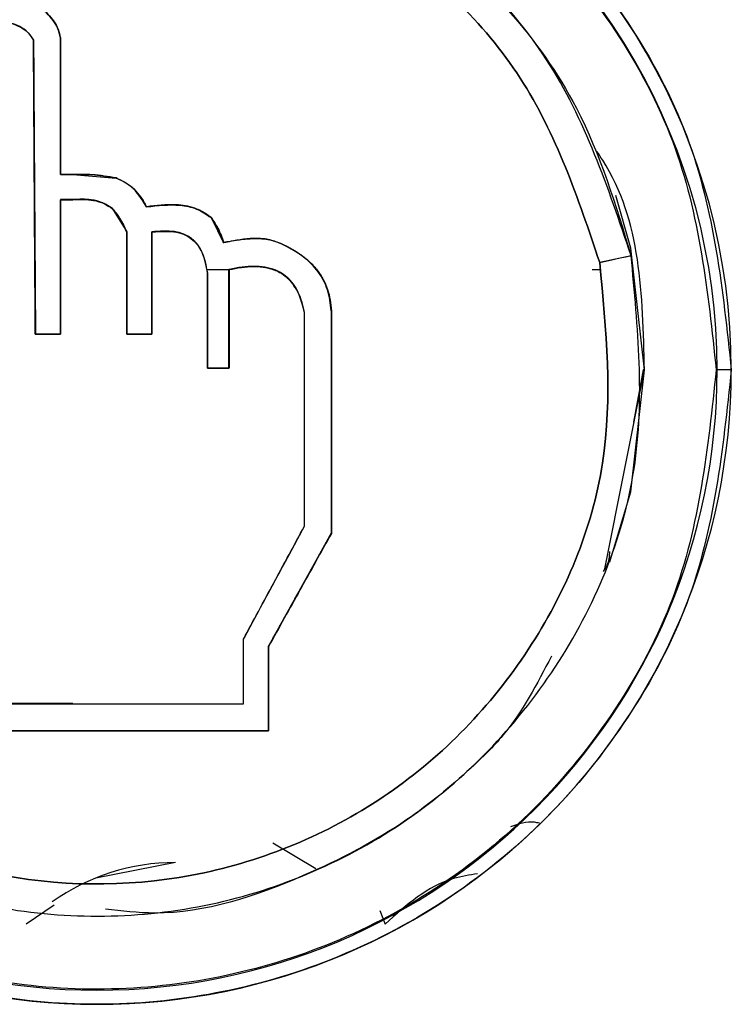
# Model space of a CAD drawing. Units: inches. Extents: x 0.2 to 16.7, y -10.9 to 10.7.
# Drawn here: x 1.9 to 1.9, y -7 to -7 of the extents above; entities that cross this region are included whole.
import ezdxf

# ---------------------------------------------------------------- set-up
doc = ezdxf.new("R2010")
doc.units = ezdxf.units.IN
doc.header["$MEASUREMENT"] = 0

msp = doc.modelspace()

# ---------------------------------------------------------------- linework, layer by layer
at = {"color": 7, "linetype": 'Continuous', "lineweight": 25}
for p, q in [((1.885325516699998, -6.984034374118692), (1.885361721999999, -6.989885719818692)), ((1.885860550599999, -6.983998671618692), (1.885860550599999, -6.986711219418692)), ((1.885859880099998, -6.986707028918691), (1.885860550599999, -6.986711219418692)), ((1.886110300099999, -6.986711219418692), (1.886966488299999, -6.98678245661869)), ((1.885859880099998, -6.987206527918691), (1.885860550599999, -6.987210215518691)), ((1.885860885799998, -6.989885719818692), (1.885860550599999, -6.987210215518691)), ((1.886109964799997, -6.987206527918691), (1.886110300099999, -6.987210215518691)), ((1.886895083399999, -6.98738889531869), (1.887180367699999, -6.987852524318693)), ((1.888856873999998, -6.987566904718691), (1.889106288299999, -6.988066236118692)), ((1.887180367699999, -6.987852524318693), (1.887180367699999, -6.989885719818692)), ((1.887679531399998, -6.989885719818692), (1.887679866699999, -6.987852524318693)), ((1.887679866699999, -6.987852524318693), (1.887680872399999, -6.987849339518692)), ((1.887680872399999, -6.987849339518692), (1.887679866699999, -6.987852524318693)), ((1.889106288299999, -6.988066236118692), (1.889109305399998, -6.98806338661869)), ((1.897213927999998, -6.988323863618692), (1.896589721899998, -6.988456951618692)), ((1.885354011599999, -6.988603448918691), (1.885352335499999, -6.988603448918691)), ((1.885353676399998, -6.988603448918691), (1.885354011599999, -6.988603448918691)), ((1.885860885799998, -6.988603448918691), (1.885859880099998, -6.988603448918691)), ((1.887181038199998, -6.988603448918691), (1.887180367699999, -6.988603448918691)), ((1.889216245099998, -6.988603448918691), (1.888775076899998, -6.988603448918691)), ((1.889213227999997, -6.988601437518692), (1.889216245099998, -6.988599090918691)), ((1.889216245099998, -6.988599090918691), (1.889213227999997, -6.988601437518692)), ((1.889213227999997, -6.990562893018692), (1.889213227999997, -6.988601437518692)), ((1.896591733299998, -6.988603448918691), (1.896439201699998, -6.988603448918691)), ((1.888785133899999, -6.988672674818692), (1.888785133899999, -6.990562893018692)), ((1.891246758799998, -6.989421420418691), (1.891247093999999, -6.993845003618691)), ((1.890711724999997, -6.989457290518692), (1.890712060199998, -6.993702193818691)), ((1.885361721999999, -6.989885719818692), (1.885360381099998, -6.98988471411869)), ((1.885360381099998, -6.98988471411869), (1.885361721999999, -6.989885719818692)), ((1.885361721999999, -6.989885719818692), (1.885860885799998, -6.989885719818692)), ((1.887180367699999, -6.989885719818692), (1.887679531399998, -6.989885719818692)), ((1.888785133899999, -6.990562893018692), (1.889213227999997, -6.990562893018692)), ((1.896691968299999, -6.994556203018692), (1.897479768699998, -6.990595075418692)), ((1.897453955699998, -6.990595075418692), (1.897260525499998, -6.991638827218693)), ((1.897479768699998, -6.990595075418692), (1.897453955699998, -6.990595075418692)), ((1.898907531299999, -6.990595075418692), (1.898927310099998, -6.990595075418692)), ((1.899208571599997, -6.990595075418692), (1.898927310099998, -6.990595075418692)), ((1.891247093999999, -6.993845003618691), (1.889998681799998, -6.996092413818691)), ((1.891046623999998, -6.994206386118692), (1.891052658199998, -6.994206386118692)), ((1.889501864699998, -6.995954800218692), (1.889499182799998, -6.995949939318691)), ((1.889998681799998, -6.996092413818691), (1.890001698899999, -6.996097274718692)), ((1.889998681799998, -6.996092413818691), (1.889999016999999, -6.997770261118691)), ((1.889501864699998, -6.996291207718691), (1.889499182799998, -6.996291207718691)), ((1.889499182799998, -6.996330765418691), (1.889501864699998, -6.996330765418691)), ((1.889501864699998, -6.996331938718693), (1.889499182799998, -6.996331938718693)), ((1.890001698899999, -6.996291207718691), (1.889998681799998, -6.996291207718691)), ((1.889998681799998, -6.996330765418691), (1.890001698899999, -6.996330765418691)), ((1.890001698899999, -6.996331938718693), (1.889998681799998, -6.996331938718693)), ((1.886110300099999, -6.997234221618691), (1.884719077999998, -6.997234389218693)), ((1.890001698899999, -6.997615382918691), (1.889999016999999, -6.997615382918691)), ((1.889999016999999, -6.997770261118691), (1.890001698899999, -6.997775792518691)), ((1.890939684299997, -7.000523539818691), (1.890085507499998, -7.000010799018692)), ((1.888147183199999, -7.00039698891869), (1.886562530999997, -7.000710432918692)), ((1.885738860499998, -7.001246975218691), (1.885176672699998, -7.001620258518691)), ((1.892215585699999, -7.001353915018693), (1.892319508299998, -7.001620258518691))]:
    msp.add_line(p, q, dxfattribs=at)
at = {"color": 7, "linetype": 'Continuous', "lineweight": 25, "flags": 128}
for points in [[(1.897479768699998, -6.990595075418692), (1.897206552799998, -6.988171164418691), (1.896912887599997, -6.987126909818691)], [(1.896589721899998, -6.988456951618692), (1.896713087999998, -6.988430635718692), (1.896830084799998, -6.988405660718692), (1.896937024499998, -6.988382864818692), (1.897030554899999, -6.988362918418692), (1.897106988299997, -6.988346659518691), (1.897164313299998, -6.988334423518691), (1.897200518599998, -6.988326713118691), (1.897213927999998, -6.988323863618692)], [(1.896789186199998, -6.994412052318691), (1.897206552799998, -6.993019154118691), (1.897479768699998, -6.990595075418692)]]:
    msp.add_lwpolyline(points, dxfattribs=at)
at = {"color": 7, "linetype": 'Continuous', "lineweight": 25}
for centre, radius, start, end in [((1.886586523699998, -6.990595092818691), 0.0126219813337876, 359.9999982638974, 179.9999982638974), ((1.886586523699998, -6.990595092818691), 0.0123408093160271, 359.9999982638959, 179.999998263896), ((1.886586523699998, -6.990595092818691), 0.0126219813337876, 179.9999982638974, 359.9999982638974), ((1.886586523699998, -6.990595092818691), 0.0123408093160271, 179.999998263896, 359.9999982638959), ((1.888147270399998, -7.004615134018692), 0.00421822272216, 90, 125.4787601545695)]:
    msp.add_arc(centre, radius, start, end, dxfattribs=at)
for points, knots in [([(1.873964428933915, -6.990595075456091), (1.874133082703517, -6.989007406782037), (1.874392528948393, -6.986565038155672), (1.875966588218541, -6.983625677932394), (1.877595383998047, -6.981606218408589), (1.87961743623184, -6.979966658789148), (1.882556178347659, -6.978442149303087), (1.886586562877095, -6.977668288697799), (1.89061691929075, -6.978442200399736), (1.89355556447568, -6.979966658735477), (1.895577616485353, -6.981606218423081), (1.897206412324676, -6.983625677928692), (1.898780471576496, -6.986565038157546), (1.899039917825109, -6.989007406782776), (1.899208571597137, -6.990595075456091)], [0, 0, 0, 0, 0.1197274863187491, 0.1841811588758893, 0.2499995985566647, 0.3158174200774039, 0.3802691409089535, 0.5000041678251246, 0.6197308590910464, 0.684182579922596, 0.7500004014433354, 0.8158188411241106, 0.8802725136812509, 1, 1, 1, 1]), ([(1.874265469265794, -6.990595075456091), (1.874429936285521, -6.989045198340874), (1.874682939814871, -6.986660985500769), (1.876219660112131, -6.98379173783973), (1.877809899610556, -6.981820592657718), (1.879783824483548, -6.98022018437621), (1.882652365739347, -6.978731804036449), (1.886586590739261, -6.977976413430961), (1.890520746101391, -6.978732009133449), (1.89338942779913, -6.980219979527592), (1.895363105101307, -6.981820726840586), (1.896953353321699, -6.983791720897325), (1.898490054178865, -6.9866609940848), (1.898743061670086, -6.989045201722646), (1.898907531265259, -6.990595075456091)], [0, 0, 0, 0, 0.1197292757840126, 0.1841823934672712, 0.2500007976831925, 0.3158225755836024, 0.3802736936885283, 0.5000037837748784, 0.6197253346541227, 0.6841841716712516, 0.7499992023168075, 0.8158176065327288, 0.8802707242159874, 1, 1, 1, 1]), ([(1.897213927972766, -6.988323863598088), (1.896756569765206, -6.986966241080496), (1.895841836873924, -6.984250947137457), (1.892625125975261, -6.981237829729255), (1.88860502586901, -6.979627069159654), (1.884251075235017, -6.979692391081945), (1.880254116202805, -6.981415512883681), (1.877248460338226, -6.984527985185429), (1.87554682359691, -6.988589827285614), (1.875821615777554, -6.991440380923733), (1.875959072558286, -6.992866287314096)], [0, 0, 0, 0, 0.1250756873271556, 0.250155880460169, 0.3752165701366208, 0.5001643273317751, 0.6250655503400545, 0.7499704590806441, 0.8749300081890538, 1, 1, 1, 1]), ([(1.876078415941526, -6.988655913095555), (1.876164411648144, -6.98799390808751), (1.876421623386479, -6.986013862040964), (1.877799317307478, -6.98404009769937), (1.879306680513455, -6.982490767845714), (1.880583179548873, -6.981456609069741), (1.882658032377392, -6.980380508385317), (1.884758258986423, -6.979672757333524), (1.886104827256711, -6.979827081084301), (1.886434806779807, -6.97986489845963)], [0, 0, 0, 0, 0.1336287002580967, 0.3996812356920393, 0.461101338030394, 0.5705942397791259, 0.7280814811778032, 0.9333657675277481, 1, 1, 1, 1]), ([(1.876583278680739, -6.992733199327732), (1.876453628886052, -6.991390787042556), (1.876194474335749, -6.988707464227191), (1.877798668496952, -6.984885286354626), (1.880627207258678, -6.981956703582251), (1.884388007527569, -6.980332585890983), (1.888486627064875, -6.980270819338595), (1.89226924222991, -6.981789408426164), (1.895296563918572, -6.984624428178122), (1.896158649127253, -6.987179384273907), (1.896589721850313, -6.988456951584452)], [0, 0, 0, 0, 0.1250985346610395, 0.250057121743927, 0.3749402662072078, 0.4998356232206409, 0.6248094624541375, 0.7498657106108726, 0.8749241163489532, 1, 1, 1, 1]), ([(1.896589721850313, -6.988456951584452), (1.896158649127253, -6.987179384273907), (1.895296563918572, -6.984624428178122), (1.892269242229913, -6.981789408426166), (1.888486627064873, -6.980270819338595), (1.884388007527569, -6.980332585890983), (1.880627207258678, -6.981956703582251), (1.877798668496952, -6.984885286354626), (1.876194474335751, -6.988707464227191), (1.876453628886052, -6.991390787042556), (1.876583278680739, -6.992733199327732)], [0, 0, 0, 0, 0.1250758836510468, 0.2501342893891275, 0.3751905375458625, 0.500164376779359, 0.6250597337927921, 0.7499428782560729, 0.8749014653389604, 1, 1, 1, 1]), ([(1.892162283472651, -6.981414853887748), (1.892439369253653, -6.981528539278195), (1.892977105209305, -6.981749166702147), (1.893826969426478, -6.982482490695189), (1.894982157677543, -6.983590940388942), (1.89637623254144, -6.985552635213518), (1.896910081741805, -6.987318692424537), (1.897213927972766, -6.988323863598088)], [0, 0, 0, 0, 0.1009600247409155, 0.195931509694686, 0.3776002226747808, 0.6457542198024032, 1, 1, 1, 1]), ([(1.885859880088075, -6.983992972676528), (1.885845325114525, -6.983924785593831), (1.885816346110206, -6.983789024868673), (1.885682022607513, -6.983576556943485), (1.885548887131257, -6.983458412859885), (1.885467320813431, -6.983386031116541)], [0, 0, 0, 0, 0.281020283158992, 0.5595123873522365, 1, 1, 1, 1]), ([(1.885467320813431, -6.983386031116541), (1.885517483369856, -6.983428027076468), (1.885612601014273, -6.983507659317485), (1.885688549989071, -6.983605588133698), (1.88572444546215, -6.983651871855048)], [0, 0, 0, 0, 0.5273738298930831, 1, 1, 1, 1]), ([(1.88586055055652, -6.9839985040412), (1.885850459344772, -6.983944990608282), (1.885829669343497, -6.983834741773332), (1.885712710350754, -6.983613420756192), (1.885568994102707, -6.983483148390516), (1.885468326516099, -6.983391897715435)], [0, 0, 0, 0, 0.2202903077011142, 0.4538439874015892, 1, 1, 1, 1]), ([(1.885324511034611, -6.984028842738344), (1.885288837396265, -6.983974659644608), (1.885217521287018, -6.983866340795966), (1.884998942776209, -6.983723800518891), (1.884684954502202, -6.983636510066854), (1.884356442719829, -6.983680788714532), (1.884134656048531, -6.983823559001705), (1.884070806893231, -6.983936507908918), (1.884038887791002, -6.983992972676528)], [0, 0, 0, 0, 0.125861174462815, 0.2516123862004789, 0.5006796785506701, 0.7494762152090414, 0.8747595914074855, 1, 1, 1, 1]), ([(1.88404123443056, -6.983998336424089), (1.88407238035961, -6.983942473746143), (1.884135539434464, -6.98382919296867), (1.884301110975349, -6.983723507817225), (1.884487512898046, -6.983668009750656), (1.884682111920677, -6.983661999134468), (1.884875529237451, -6.983693547907758), (1.885057326718247, -6.983766663519135), (1.88522221656325, -6.983873489844721), (1.885292242971211, -6.983982552068594), (1.885325516737279, -6.984034374103017)], [0, 0, 0, 0, 0.1231441064663594, 0.2497169959396689, 0.369859840000207, 0.4995769811701283, 0.6255337020156628, 0.7491359319747627, 0.8807993647396685, 1, 1, 1, 1]), ([(1.885724445462152, -6.983651871855048), (1.885758959625093, -6.983706278929577), (1.885825731106964, -6.983811535458517), (1.885848756510228, -6.98393387190827), (1.885859880088075, -6.983992972676528)], [0, 0, 0, 0, 0.5168997598109487, 1, 1, 1, 1]), ([(1.885324511034611, -6.984028842738344), (1.885291300359066, -6.983976507891774), (1.885221470127437, -6.983866466334406), (1.885108957019076, -6.983799914003021), (1.885049954206313, -6.983765013405171)], [0, 0, 0, 0, 0.4755916566384166, 1, 1, 1, 1]), ([(1.885360381096426, -6.989884714138436), (1.885353670540523, -6.988790231505782), (1.885341686889737, -6.986835714197254), (1.885329759411999, -6.984886530497804), (1.885324511034609, -6.984028842738343)], [0, 0, 0, 0, 0.5599759223817448, 1, 1, 1, 1]), ([(1.885360381096426, -6.989884714138436), (1.885354316339837, -6.988908302292098), (1.885342176028237, -6.986953740077795), (1.885330402856441, -6.985004386481068), (1.885324511034611, -6.984028842738344)], [0, 0, 0, 0, 0.4995552657240371, 1, 1, 1, 1]), ([(1.885326187205724, -6.984120026446887), (1.885331983192428, -6.985066474584836), (1.88534373679582, -6.986985764019074), (1.885355672243943, -6.988910246377436), (1.885361722033318, -6.989885719841104)], [0, 0, 0, 0, 0.4931242370563058, 1, 1, 1, 1]), ([(1.885859880088075, -6.986707028942566), (1.885859880088075, -6.986200105277649), (1.885859880088075, -6.985294935975186), (1.885859880088075, -6.984390774779313), (1.885859880088075, -6.983992972676528)], [0, 0, 0, 0, 0.5600318786076323, 1, 1, 1, 1]), ([(1.885859880088075, -6.983992972676528), (1.885859880088077, -6.984499461037594), (1.885859880088077, -6.985403658106891), (1.885859880088075, -6.986308872685524), (1.885859880088075, -6.986707028942566)], [0, 0, 0, 0, 0.5601526240965213, 1, 1, 1, 1]), ([(1.88586055055652, -6.986711219370348), (1.88586055055652, -6.986259068008537), (1.88586055055652, -6.985354300856552), (1.88586055055652, -6.984450590941541), (1.88586055055652, -6.9839985040412)], [0, 0, 0, 0, 0.4997433437072228, 1, 1, 1, 1]), ([(1.897479768711275, -6.990595075456091), (1.897446841077421, -6.989104669462356), (1.897412273293524, -6.987540025232351), (1.896572893615499, -6.9863088556752), (1.896533067266697, -6.986250439931406)], [0, 0, 0, 0, 0.9525526411425289, 0.9999999999999999, 0.9999999999999999, 0.9999999999999999, 0.9999999999999999]), ([(1.886109964818123, -6.986707028942566), (1.886063255230191, -6.986707028942566), (1.885979892340854, -6.986707028942566), (1.885896532186814, -6.986707028942566), (1.885859880088075, -6.986707028942566)], [0, 0, 0, 0, 0.5603163266676571, 1, 1, 1, 1]), ([(1.885859880088075, -6.986707028942566), (1.88590658901157, -6.986707028942566), (1.885989948854123, -6.986707028942566), (1.886073312310272, -6.986707028942566), (1.886109964818123, -6.986707028942566)], [0, 0, 0, 0, 0.5603288353883222, 0.9999999999999999, 0.9999999999999999, 0.9999999999999999, 0.9999999999999999]), ([(1.886110300052346, -6.986711219370348), (1.886063702212335, -6.986711219370348), (1.885980451079055, -6.986711219370348), (1.885897202656381, -6.986711219370348), (1.88586055055652, -6.986711219370348)], [0, 0, 0, 0, 0.5597261944040288, 1, 1, 1, 1]), ([(1.886109964818123, -6.986707028942566), (1.886254159816318, -6.986705262624237), (1.886542161062195, -6.986701734749583), (1.886825620377481, -6.98675277869319), (1.88696715872527, -6.986778266214865)], [0, 0, 0, 0, 0.5006749111603968, 1, 1, 1, 1]), ([(1.88696715872527, -6.986778266214865), (1.886808444092695, -6.98675107731671), (1.886524601609191, -6.986702453164983), (1.886236826368252, -6.98670562894563), (1.886109964818123, -6.986707028942566)], [0, 0, 0, 0, 0.559164472538744, 1, 1, 1, 1]), ([(1.886966488256824, -6.986782456642646), (1.886825173763189, -6.986756970330876), (1.886542053917781, -6.986705909180228), (1.886254384256279, -6.986709447262261), (1.886110300052346, -6.986711219370348)], [0, 0, 0, 0, 0.4991331265826071, 1, 1, 1, 1]), ([(1.887572926965479, -6.987353025289486), (1.887495994635389, -6.987226030572862), (1.887383272240934, -6.987039956024957), (1.887155452671124, -6.986863917780304), (1.887029514010754, -6.986809626571099), (1.886966488256824, -6.986782456642646)], [0, 0, 0, 0, 0.5177955424797973, 0.7586817312995376, 1, 1, 1, 1]), ([(1.887573932668147, -6.987349337713037), (1.887490539825889, -6.987209616616467), (1.887341558262436, -6.986960004457308), (1.887081603215563, -6.986833819009296), (1.88696715872527, -6.986778266214865)], [0, 0, 0, 0, 0.5597527662174305, 1, 1, 1, 1]), ([(1.88696715872527, -6.986778266214865), (1.887033085960645, -6.986806186334387), (1.88716492943963, -6.986862021918427), (1.887272666015122, -6.986956260588584), (1.88732652981188, -6.98700337599533)], [0, 0, 0, 0, 0.5000416849105376, 1, 1, 1, 1]), ([(1.88732652981188, -6.98700337599533), (1.887373504287844, -6.987053926177878), (1.887470784361525, -6.987158611230387), (1.887538773853818, -6.987284327271174), (1.887573932668147, -6.987349337713037)], [0, 0, 0, 0, 0.482878704602759, 1, 1, 1, 1]), ([(1.886109964818123, -6.987206527934215), (1.886063255002167, -6.987206527934215), (1.885979891067146, -6.987206527934215), (1.885896532046395, -6.987206527934215), (1.885859880088075, -6.987206527934215)], [0, 0, 0, 0, 0.5603120335712445, 1, 1, 1, 1]), ([(1.885859880088075, -6.987206527934215), (1.885859880088075, -6.987706205914489), (1.885859880088075, -6.988598473769339), (1.885859880088075, -6.989491701796591), (1.885859880088075, -6.989884714138436)], [0, 0, 0, 0, 0.5600089452481106, 1, 1, 1, 1]), ([(1.886109964818123, -6.987206527934215), (1.886063255002167, -6.987206527934215), (1.885979891067146, -6.987206527934215), (1.885896532046395, -6.987206527934215), (1.885859880088075, -6.987206527934215)], [0, 0, 0, 0, 0.5603120335712445, 1, 1, 1, 1]), ([(1.885859880088075, -6.987206527934215), (1.885859880088075, -6.987706373591769), (1.885859880088077, -6.988598642091145), (1.885859880088075, -6.98949186954503), (1.885859880088075, -6.989884714138436)], [0, 0, 0, 0, 0.5601964631758954, 1, 1, 1, 1]), ([(1.88586055055652, -6.987210215510664), (1.885907259650335, -6.987210215510664), (1.885990508532164, -6.987210215510664), (1.886073759394877, -6.987210215510664), (1.886110300052346, -6.987210215510664)], [0, 0, 0, 0, 0.5610777320679523, 1, 1, 1, 1]), ([(1.885860885790745, -6.989885719841104), (1.885860913686665, -6.989439779153044), (1.885860969505341, -6.988547468810824), (1.885860690250878, -6.987656109447026), (1.88586055055652, -6.987210215510664)], [0, 0, 0, 0, 0.499759631780257, 1, 1, 1, 1]), ([(1.886895418601638, -6.987385207774852), (1.886830215186086, -6.987343313807389), (1.886700294648948, -6.987259838322101), (1.886428951745032, -6.987193707684543), (1.886231101968987, -6.987201659369432), (1.886109964818123, -6.987206527934215)], [0, 0, 0, 0, 0.2809092951205126, 0.5597235390233996, 1, 1, 1, 1]), ([(1.886895418601636, -6.987385207774852), (1.886840887362675, -6.987348982877232), (1.886726025955483, -6.987272680875013), (1.886458005357692, -6.987195074323554), (1.886247708488551, -6.987201994949714), (1.886109964818123, -6.987206527934215)], [0, 0, 0, 0, 0.2377130694196812, 0.5007048836872912, 1, 1, 1, 1]), ([(1.886110300052346, -6.987210215510664), (1.886248032776804, -6.987205777457784), (1.886458187305072, -6.987199005814277), (1.886726073141951, -6.987276329729624), (1.886840670797689, -6.987352655030802), (1.886895083367415, -6.987388895351301)], [0, 0, 0, 0, 0.4997012123203152, 0.7624511383421562, 1, 1, 1, 1]), ([(1.886895083367415, -6.987388895351301), (1.886945049841893, -6.987449742288073), (1.887061096027079, -6.987591058139674), (1.887137093026363, -6.987757657997004), (1.887180367690833, -6.987852524281133)], [0, 0, 0, 0, 0.4305740373858934, 1, 1, 1, 1]), ([(1.887181038159278, -6.98784933955602), (1.887138414451877, -6.987755793052265), (1.88706241334155, -6.987588992964098), (1.886946377885639, -6.987447393849336), (1.886895418601638, -6.987385207774852)], [0, 0, 0, 0, 0.5608300617976547, 1, 1, 1, 1]), ([(1.887057671965367, -6.987604953807756), (1.887031976200568, -6.98756254860577), (1.88698457260495, -6.987484319408751), (1.886923421786067, -6.987416338641219), (1.886895418601638, -6.987385207774852)], [0, 0, 0, 0, 0.5420636233315136, 1, 1, 1, 1]), ([(1.888856874037975, -6.987566904723493), (1.888783538616153, -6.987512974048708), (1.888628552179055, -6.987398997433757), (1.888186433716582, -6.987285178780705), (1.887829258319806, -6.987324678107565), (1.887572926965479, -6.987353025289486)], [0, 0, 0, 0, 0.2022868557351833, 0.4275112662250697, 1, 1, 1, 1]), ([(1.887572926965477, -6.987353025289486), (1.887794813701468, -6.987327829499582), (1.888128770523894, -6.987289907873051), (1.888578320075412, -6.987373458085854), (1.888764265199722, -6.987502590907202), (1.888856874037975, -6.987566904723493)], [0, 0, 0, 0, 0.4984499941759615, 0.7502060700045144, 1, 1, 1, 1]), ([(1.888859220677533, -6.987563552381267), (1.888754147364402, -6.987493053149033), (1.888543312752319, -6.98735159307856), (1.888088748640024, -6.987289244403773), (1.887768877528138, -6.987326582238459), (1.887573932668147, -6.987349337713037)], [0, 0, 0, 0, 0.2795447549395102, 0.5609198778533745, 1, 1, 1, 1]), ([(1.887573932668147, -6.987349337713037), (1.887692654699869, -6.987332554551617), (1.887914470368806, -6.987301197539582), (1.888138112123585, -6.98731277845092), (1.888242054473755, -6.987318160930335)], [0, 0, 0, 0, 0.5352283375172442, 0.9999999999999999, 0.9999999999999999, 0.9999999999999999, 0.9999999999999999]), ([(1.888242054473755, -6.987318160930335), (1.88836261204572, -6.987335755538724), (1.888588360938638, -6.987368702149209), (1.888773126293914, -6.987501618072776), (1.888859220677533, -6.987563552381267)], [0, 0, 0, 0, 0.5340339454375767, 1, 1, 1, 1]), ([(1.887181038159278, -6.98784933955602), (1.887161103363404, -6.987805497369441), (1.88712329818544, -6.987722353219062), (1.887078736246115, -6.987642635913423), (1.887057671965367, -6.987604953807756)], [0, 0, 0, 0, 0.5273033205402804, 1, 1, 1, 1]), ([(1.889106288299578, -6.988066236098031), (1.889071925214477, -6.987968950710937), (1.889009421487771, -6.987791996306817), (1.88890423255779, -6.987636784647562), (1.888856874037975, -6.987566904723493)], [0, 0, 0, 0, 0.5497765798964661, 1, 1, 1, 1]), ([(1.88910930540758, -6.98806338660714), (1.889074132035041, -6.987964087622093), (1.889011374526456, -6.987786915049292), (1.888905678017178, -6.987631752005568), (1.888859220677533, -6.987563552381267)], [0, 0, 0, 0, 0.5604647687635337, 1, 1, 1, 1]), ([(1.888859220677533, -6.987563552381267), (1.888906696337056, -6.987633482929348), (1.88901215420826, -6.987788819933763), (1.889074839924545, -6.987965980984874), (1.88910930540758, -6.98806338660714)], [0, 0, 0, 0, 0.4501860219626446, 1, 1, 1, 1]), ([(1.887180367690833, -6.987852524281133), (1.887180367690833, -6.988191348161986), (1.887180367690833, -6.988868827886399), (1.887180367690833, -6.989546811910329), (1.887180367690833, -6.989885719841104)], [0, 0, 0, 0, 0.5001240164733063, 1, 1, 1, 1]), ([(1.887181038159278, -6.989884714138436), (1.887181038159278, -6.989504725861621), (1.887181038159278, -6.988826009649155), (1.887181038159278, -6.988147830923833), (1.887181038159278, -6.98784933955602)], [0, 0, 0, 0, 0.5598632680914469, 1, 1, 1, 1]), ([(1.887181038159278, -6.989884714138436), (1.887181038159278, -6.989504614002965), (1.88718103815928, -6.988825897448531), (1.887181038159278, -6.9881477191551), (1.887181038159278, -6.98784933955602)], [0, 0, 0, 0, 0.5600277950912624, 0.9999999999999999, 0.9999999999999999, 0.9999999999999999, 0.9999999999999999]), ([(1.887679531448262, -6.989885719841104), (1.887679503532482, -6.989546812667021), (1.887679447687322, -6.988868833188461), (1.887679726994753, -6.988191348920169), (1.887679866682483, -6.987852524281133)], [0, 0, 0, 0, 0.4998782187393374, 0.9999999999999999, 0.9999999999999999, 0.9999999999999999, 0.9999999999999999]), ([(1.887679866682483, -6.987852524281133), (1.887680090211818, -6.987852525177654), (1.887682444610077, -6.98785253462055), (1.887691026152106, -6.987851475502146), (1.887819160948098, -6.987844574954486), (1.88801460509772, -6.987830368571589), (1.888264397161299, -6.987868261577414), (1.888377272253267, -6.987930886640547), (1.888428779935735, -6.987959463998139)], [0, 0, 0, 0, 0.0008701628769003, 0.0091652846007502, 0.0335957950444238, 0.5006500450920018, 0.7721343259259494, 1, 1, 1, 1]), ([(1.888430791341071, -6.987956279273024), (1.88837928019184, -6.98792769244461), (1.888266389228093, -6.987865042034779), (1.888007661172747, -6.987826019264914), (1.887809479947082, -6.98784016186726), (1.887680872385152, -6.98784933955602)], [0, 0, 0, 0, 0.2275708720848735, 0.4987404756760376, 1, 1, 1, 1]), ([(1.888430791341071, -6.987956279273024), (1.88836660774869, -6.987922613058195), (1.888238363323131, -6.987855345019411), (1.88797846743021, -6.98782782456897), (1.887793950302907, -6.987841164453722), (1.887680872385152, -6.98784933955602)], [0, 0, 0, 0, 0.279492380257846, 0.558450196149705, 0.9999999999999999, 0.9999999999999999, 0.9999999999999999, 0.9999999999999999]), ([(1.887680872385152, -6.98784933955602), (1.887680872385152, -6.988229219095383), (1.887680872385152, -6.988907435971297), (1.887680872385152, -6.989586155633716), (1.88768087238515, -6.989884714138436)], [0, 0, 0, 0, 0.5601151384697383, 1, 1, 1, 1]), ([(1.887680872385152, -6.98784933955602), (1.887680872385152, -6.988229164216341), (1.887680872385152, -6.988907385565747), (1.887680872385152, -6.989586100352141), (1.887680872385152, -6.989884714138436)], [0, 0, 0, 0, 0.5600305278701599, 1, 1, 1, 1]), ([(1.888428779935735, -6.987959463998139), (1.888474160553374, -6.987994312760164), (1.8885692418038, -6.988067327717684), (1.888716201723989, -6.988304675452055), (1.888756453155912, -6.988519560557182), (1.888785133914341, -6.988672674806685)], [0, 0, 0, 0, 0.2079042893738589, 0.4356000607970549, 1, 1, 1, 1]), ([(1.888787815788122, -6.988670328167127), (1.888759447877385, -6.988518139854405), (1.888719934182967, -6.988306156584348), (1.888574138622195, -6.988068155336715), (1.888478554034213, -6.98799355589284), (1.888430791341071, -6.987956279273024)], [0, 0, 0, 0, 0.5601249843162428, 0.780198713630188, 1, 1, 1, 1]), ([(1.888685234116013, -6.988272069910697), (1.888652948076038, -6.988206271294785), (1.888591788561984, -6.988081628837), (1.888482422961671, -6.987996478731703), (1.888430791341071, -6.987956279273024)], [0, 0, 0, 0, 0.5278988964372984, 1, 1, 1, 1]), ([(1.890283630889291, -6.988101938542736), (1.890211150009831, -6.988070778747487), (1.890054948775241, -6.988003627265274), (1.889651311417184, -6.987965791828308), (1.889334032570554, -6.988024264287584), (1.889106288299578, -6.988066236098031)], [0, 0, 0, 0, 0.1963420420094427, 0.4231304806480632, 1, 1, 1, 1]), ([(1.890287653699962, -6.988099256668955), (1.89018266903542, -6.988058823482223), (1.88997224236682, -6.987977780971657), (1.889565732933823, -6.987976962955798), (1.889282504837706, -6.988030591636853), (1.88910930540758, -6.98806338660714)], [0, 0, 0, 0, 0.2789132948952367, 0.5590416060189958, 0.9999999999999999, 0.9999999999999999, 0.9999999999999999, 0.9999999999999999]), ([(1.88910930540758, -6.98806338660714), (1.889214080573515, -6.988041196567294), (1.889410704956427, -6.98799955403824), (1.889611308580033, -6.987988109069071), (1.889705016621113, -6.987982762776608)], [0, 0, 0, 0, 0.5328696491432379, 1, 1, 1, 1]), ([(1.889705016621113, -6.987982762776608), (1.889814517093006, -6.987983900495254), (1.890016437473152, -6.987985998464125), (1.890202494515894, -6.988063694724798), (1.890287653699962, -6.988099256668955)], [0, 0, 0, 0, 0.5422952938873836, 1, 1, 1, 1]), ([(1.891246758810775, -6.989421420442826), (1.891231188921244, -6.989280121576861), (1.891200761330365, -6.989003987049574), (1.891000655123268, -6.98862827285789), (1.890690741223896, -6.988315515729268), (1.890424521114374, -6.988175852013669), (1.890283630889291, -6.988101938542736)], [0, 0, 0, 0, 0.245342191162241, 0.4794620927549825, 0.7245185457711535, 1, 1, 1, 1]), ([(1.89125145208989, -6.989420247123047), (1.89123165991084, -6.989258726539625), (1.891192126542453, -6.988936101491105), (1.890874381453878, -6.988430628954259), (1.890509907548608, -6.988224781267465), (1.890287653699962, -6.988099256668955)], [0, 0, 0, 0, 0.2812034703471504, 0.5616824886529889, 1, 1, 1, 1]), ([(1.890287653699962, -6.988099256668955), (1.890354308416779, -6.988131649536133), (1.890483525576611, -6.988194446506781), (1.890602045323918, -6.988275659427065), (1.890659428452807, -6.988314979891189)], [0, 0, 0, 0, 0.5158348697818623, 1, 1, 1, 1]), ([(1.875959072558286, -6.992866287314096), (1.876416446503548, -6.994223841592759), (1.877330778650897, -6.996937716162161), (1.880544053733336, -6.999949169967569), (1.884559374424411, -7.001561122758672), (1.888911580688312, -7.001500206363771), (1.892911819649397, -6.999779926282474), (1.895922501993407, -6.996666821273032), (1.897626314318577, -6.992601926441306), (1.897351389477754, -6.989749878214812), (1.897213927972766, -6.988323863598088)], [0, 0, 0, 0, 0.1250706061061639, 0.2500275256957744, 0.3749296586117153, 0.4998355808010391, 0.6247827545530038, 0.749839674811947, 0.8749206703699627, 0.9999999999999999, 0.9999999999999999, 0.9999999999999999, 0.9999999999999999]), ([(1.888787815788122, -6.988670328167127), (1.888776646765436, -6.988597633831566), (1.888755716200398, -6.988461405840915), (1.888707650753714, -6.988332287694958), (1.888685234116013, -6.988272069910697)], [0, 0, 0, 0, 0.5336226073068707, 0.9999999999999999, 0.9999999999999999, 0.9999999999999999, 0.9999999999999999]), ([(1.890659428452809, -6.988314979891189), (1.890717796745408, -6.988360463148992), (1.890831873970283, -6.988449357368739), (1.890925032432197, -6.988559984646534), (1.890970525811365, -6.988614008817733)], [0, 0, 0, 0, 0.5116559651745273, 1, 1, 1, 1]), ([(1.896589721850313, -6.988456951584452), (1.896719395112374, -6.989799486671701), (1.896978715000667, -6.992484281079803), (1.895372183062268, -6.996309097114268), (1.892539377254581, -6.999238937139855), (1.88877507388599, -7.000859406768085), (1.884678195609322, -7.000917394433414), (1.880900000604429, -6.999397766503171), (1.877876152774759, -6.996564102094726), (1.877014391347094, -6.994010625114256), (1.876583278680739, -6.992733199327732)], [0, 0, 0, 0, 0.1251089503713503, 0.2501922024616607, 0.3752227113280319, 0.5001749024931844, 0.6250944315762561, 0.7500022592237567, 0.8749338399827279, 1, 1, 1, 1]), ([(1.876583278680739, -6.992733199327732), (1.877014391347094, -6.994010625114256), (1.877876152774759, -6.996564102094726), (1.880900000604429, -6.999397766503171), (1.884678195609322, -7.000917394433414), (1.88877507388599, -7.000859406768085), (1.892539377254579, -6.999238937139855), (1.895372183062268, -6.99630909711427), (1.896978715000667, -6.992484281079803), (1.896719395112374, -6.989799486671701), (1.896589721850313, -6.988456951584452)], [0, 0, 0, 0, 0.125066160017272, 0.2499977407762432, 0.3749055684237437, 0.4998250975068155, 0.624777288671968, 0.749807797538339, 0.8748910496286496, 1, 1, 1, 1]), ([(1.889213228016581, -6.988601437534387), (1.889377583599144, -6.988571033082459), (1.889624574049254, -6.988525341849159), (1.889959153599621, -6.988552332178162), (1.89020024348617, -6.988629432860148), (1.890406898091884, -6.988777171023076), (1.890610304019077, -6.989048070365718), (1.890671192617333, -6.989293747763933), (1.890711724991531, -6.989457290504643)], [0, 0, 0, 0, 0.2497277552684584, 0.3752861309433799, 0.5004154493491046, 0.6251105988581551, 0.7504433025940918, 1, 1, 1, 1]), ([(1.889213228016581, -6.988601437534386), (1.889377566595144, -6.988571000293137), (1.889629021267707, -6.988524428230758), (1.889963824513636, -6.988553253288388), (1.890195678098785, -6.988629416373928), (1.890387677085542, -6.988761795367393), (1.890601699905787, -6.989023857543583), (1.890666359790945, -6.989278578776438), (1.890711724991531, -6.989457290504643)], [0, 0, 0, 0, 0.2497985001852473, 0.3822170096679729, 0.5005664227800481, 0.6122705922935762, 0.7279700959703282, 1, 1, 1, 1]), ([(1.889213228016581, -6.990562892970725), (1.889213228016581, -6.990196786844051), (1.889213228016581, -6.989542828876895), (1.889213228016581, -6.988889161476481), (1.889213228016581, -6.988601437534387)], [0, 0, 0, 0, 0.5598312813037291, 1, 1, 1, 1]), ([(1.890716083036425, -6.989456117184864), (1.890687726069002, -6.98933435837701), (1.890631039375352, -6.989090957729235), (1.890425493503313, -6.988766101333577), (1.890074818109003, -6.98855567362254), (1.889648651891996, -6.988518142943916), (1.889360329395123, -6.988572117851533), (1.889216245124585, -6.988599090894829)], [0, 0, 0, 0, 0.1870637711183341, 0.3739478389211734, 0.5594963290575946, 0.779865772579461, 1, 1, 1, 1]), ([(1.889711721305563, -6.988537072563651), (1.889633938090377, -6.988540407210372), (1.889467140627943, -6.98854755798975), (1.889303548690149, -6.988581159101325), (1.889216245124585, -6.988599090894829)], [0, 0, 0, 0, 0.4663333245772658, 1, 1, 1, 1]), ([(1.889216245124585, -6.988599090894829), (1.889216245124585, -6.988965586910818), (1.889216245124585, -6.989620064835166), (1.889216245124585, -6.990274798522232), (1.889216245124585, -6.990562892970725)], [0, 0, 0, 0, 0.5599822428797231, 1, 1, 1, 1]), ([(1.889216245124585, -6.988599090894829), (1.889216245124585, -6.98896564278555), (1.889216245124587, -6.989620120765408), (1.889216245124585, -6.990274854407486), (1.889216245124585, -6.990562892970725)], [0, 0, 0, 0, 0.5600675683562274, 0.9999999999999999, 0.9999999999999999, 0.9999999999999999, 0.9999999999999999]), ([(1.890401633335641, -6.988784140185694), (1.890357230633304, -6.988745918146605), (1.890267660060555, -6.98866881540842), (1.890038098690496, -6.988560339411271), (1.889844967814442, -6.988546571463885), (1.889711721305563, -6.988537072563651)], [0, 0, 0, 0, 0.2336099757219705, 0.4712456275164475, 0.9999999999999999, 0.9999999999999999, 0.9999999999999999, 0.9999999999999999]), ([(1.890970525811365, -6.988614008817733), (1.891012473017932, -6.98867322370024), (1.891096275667257, -6.988791523926634), (1.891148790181626, -6.988926666920119), (1.891175018687141, -6.988994164426143)], [0, 0, 0, 0, 0.5005474994734108, 1, 1, 1, 1]), ([(1.888785133914341, -6.988672674806685), (1.888785133914341, -6.988987717702819), (1.888785133914343, -6.989617662087034), (1.888785133914341, -6.990247863164718), (1.888785133914341, -6.990562892970725)], [0, 0, 0, 0, 0.5001122385161023, 0.9999999999999999, 0.9999999999999999, 0.9999999999999999, 0.9999999999999999]), ([(1.888787815788122, -6.990562892970725), (1.888787815788122, -6.990209527502533), (1.888787815788122, -6.989578541264245), (1.888787815788122, -6.988947828579415), (1.888787815788122, -6.988670328167127)], [0, 0, 0, 0, 0.5600208796137637, 1, 1, 1, 1]), ([(1.888787815788122, -6.990562892970725), (1.888787815788122, -6.990209583398864), (1.888787815788122, -6.989578597221025), (1.888787815788124, -6.988947884453897), (1.888787815788122, -6.988670328167127)], [0, 0, 0, 0, 0.5599323476010608, 1, 1, 1, 1]), ([(1.890716083036425, -6.989456117184864), (1.89068631326896, -6.989321308733493), (1.890631498604868, -6.989073087782915), (1.89047372178509, -6.988874757547445), (1.890401633335641, -6.988784140185694)], [0, 0, 0, 0, 0.5430986025024781, 1, 1, 1, 1]), ([(1.891175018687141, -6.988994164426143), (1.891195161196952, -6.989062214764188), (1.891236360028604, -6.989201402702895), (1.891246347559875, -6.989346228214004), (1.89125145208989, -6.989420247123047)], [0, 0, 0, 0, 0.4889097336793415, 1, 1, 1, 1]), ([(1.89125145208989, -6.989420247123047), (1.891251452089891, -6.990246889214318), (1.891251452089891, -6.991723430716802), (1.89125145208989, -6.993198803397486), (1.89125145208989, -6.993848188352044)], [0, 0, 0, 0, 0.5598502242445725, 1, 1, 1, 1]), ([(1.89125145208989, -6.993848188352044), (1.89125145208989, -6.993021875928625), (1.89125145208989, -6.991546335439502), (1.89125145208989, -6.990069878445042), (1.89125145208989, -6.989420247123047)], [0, 0, 0, 0, 0.560006607417625, 1, 1, 1, 1]), ([(1.890716083036425, -6.993705210956112), (1.890716083036425, -6.992912304967063), (1.890716083036423, -6.991496356265594), (1.890716083036425, -6.990079541139562), (1.890716083036425, -6.989456117184864)], [0, 0, 0, 0, 0.5599821435814901, 1, 1, 1, 1]), ([(1.890716083036425, -6.993705210956114), (1.890716083036425, -6.992912137348838), (1.890716083036425, -6.991496188432449), (1.890716083036425, -6.990079373468096), (1.890716083036425, -6.989456117184864)], [0, 0, 0, 0, 0.5601004373089015, 1, 1, 1, 1]), ([(1.885859880088075, -6.989884714138436), (1.885766571094239, -6.989884714138436), (1.885600061641766, -6.989884714138436), (1.885433572587608, -6.989884714138436), (1.885360381096426, -6.989884714138436)], [0, 0, 0, 0, 0.560382563582048, 0.9999999999999999, 0.9999999999999999, 0.9999999999999999, 0.9999999999999999]), ([(1.885859880088075, -6.989884714138436), (1.885766571094239, -6.989884714138436), (1.885600061641766, -6.989884714138436), (1.885433572587608, -6.989884714138436), (1.885360381096426, -6.989884714138436)], [0, 0, 0, 0, 0.560382563582048, 0.9999999999999999, 0.9999999999999999, 0.9999999999999999, 0.9999999999999999]), ([(1.885361722033318, -6.989885719841104), (1.885454914767369, -6.989885719841104), (1.885621291764785, -6.989885719841104), (1.88578769151785, -6.989885719841104), (1.885860885790745, -6.989885719841104)], [0, 0, 0, 0, 0.5601299187840635, 1, 1, 1, 1]), ([(1.887180367690833, -6.989885719841104), (1.887273564482573, -6.989885719841104), (1.887439960103167, -6.989885719841104), (1.887606339678049, -6.989885719841104), (1.887679531448262, -6.989885719841104)], [0, 0, 0, 0, 0.5600916142241745, 1, 1, 1, 1]), ([(1.887680872385152, -6.989884714138436), (1.887587567272318, -6.989884714138436), (1.887420963878576, -6.989884714138436), (1.88725434378666, -6.989884714138436), (1.887181038159278, -6.989884714138436)], [0, 0, 0, 0, 0.560043290462831, 1, 1, 1, 1]), ([(1.887680872385152, -6.989884714138436), (1.887587567272318, -6.989884714138436), (1.887420963878576, -6.989884714138436), (1.88725434378666, -6.989884714138436), (1.887181038159278, -6.989884714138436)], [0, 0, 0, 0, 0.560043290462831, 1, 1, 1, 1]), ([(1.899208571597137, -6.990595075456091), (1.899039948153165, -6.99218281281875), (1.898780557024887, -6.994625207400456), (1.897206361008454, -6.997564502205374), (1.895577621671682, -6.999583933062499), (1.893555563969075, -7.001223499483433), (1.890616906287159, -7.002747915968659), (1.886586562880433, -7.003522161958101), (1.882556191349499, -7.002747967065551), (1.879617436738684, -7.001223499429336), (1.877595378811654, -6.999583933077107), (1.875966639534782, -6.997564502201643), (1.874392443499994, -6.994625207402346), (1.874133052375456, -6.992182812819492), (1.873964428933915, -6.990595075456091)], [0, 0, 0, 0, 0.1197313678400203, 0.1841811189627039, 0.2499994012742539, 0.3158170654272459, 0.3802686321573396, 0.499995832212515, 0.6197313678426603, 0.684182934572754, 0.750000598725746, 0.8158188810372962, 0.8802686321599797, 1, 1, 1, 1]), ([(1.898907531265259, -6.990595075456091), (1.898743069378062, -6.992144956099673), (1.898490073744206, -6.994529174367542), (1.896953293967261, -6.997398434114905), (1.895363220517769, -6.999369597514874), (1.893389361959173, -7.000970148228997), (1.890520763523726, -7.002458163477708), (1.886586590738085, -7.003213723375509), (1.882652348318588, -7.00245836857595), (1.879783890310554, -7.000969943384995), (1.877809784193841, -6.999369731708661), (1.876219719465391, -6.997398417172183), (1.874682920250262, -6.994529182951559), (1.874429928577833, -6.992144959481439), (1.874265469265795, -6.990595075456091)], [0, 0, 0, 0, 0.1197291241888848, 0.1841821602648794, 0.2500038548250973, 0.3158160613929117, 0.3802748167955351, 0.4999962160894325, 0.6197261545796238, 0.6841771910798174, 0.7499961451749028, 0.8158178397351207, 0.8802708758111153, 1, 1, 1, 1]), ([(1.888785133914341, -6.990562892970725), (1.888865034025851, -6.990562892970725), (1.889007744105097, -6.990562892970725), (1.889150429092389, -6.990562892970725), (1.889213228016581, -6.990562892970725)], [0, 0, 0, 0, 0.5598771434610519, 1, 1, 1, 1]), ([(1.889216245124585, -6.990562892970725), (1.889136350117214, -6.990562892970725), (1.888993551761487, -6.990562892970725), (1.888850729615983, -6.990562892970725), (1.888787815788122, -6.990562892970725)], [0, 0, 0, 0, 0.5594952894640571, 1, 1, 1, 1]), ([(1.889501864682225, -6.99595480020676), (1.889728464979946, -6.995535029048804), (1.890133121603084, -6.994785413179019), (1.890537950782907, -6.994035282287107), (1.890716083036425, -6.993705210956114)], [0, 0, 0, 0, 0.5599816851243651, 1, 1, 1, 1]), ([(1.889501864682225, -6.99595480020676), (1.889704218489694, -6.995579940065455), (1.890108862466747, -6.994830337671938), (1.890513697402504, -6.994080213871023), (1.890716083036425, -6.993705210956114)], [0, 0, 0, 0, 0.5000786344155534, 1, 1, 1, 1]), ([(1.890001698908099, -6.996097274751359), (1.890235032079673, -6.995677566727196), (1.890651663083492, -6.994928151741587), (1.891068196980171, -6.994178152401623), (1.89125145208989, -6.993848188352044)], [0, 0, 0, 0, 0.5600475467174275, 1, 1, 1, 1]), ([(1.89125145208989, -6.993848188352044), (1.8910431405209, -6.994223070947636), (1.890626439844336, -6.994972975679146), (1.890209971718614, -6.99572246190647), (1.890001698908099, -6.996097274751359)], [0, 0, 0, 0, 0.4999069612951469, 0.9999999999999999, 0.9999999999999999, 0.9999999999999999, 0.9999999999999999]), ([(1.896785163402081, -6.994206386118875), (1.896778643154978, -6.994304382287011), (1.896768976526987, -6.994449667041873), (1.896687357574972, -6.994567346659287), (1.896660791505502, -6.994605650077973)], [0, 0, 0, 0, 0.6745110196122562, 1, 1, 1, 1]), ([(1.889499182808445, -6.995949939310534), (1.889499142999343, -6.996189764034226), (1.889499071904753, -6.996618064080745), (1.889499381711044, -6.997046167885641), (1.889499518042667, -6.997234556851475)], [0, 0, 0, 0, 0.5599455933825128, 1, 1, 1, 1]), ([(1.889499182808445, -6.995949939310534), (1.889499142997108, -6.996189761416658), (1.889499071899746, -6.996618049437564), (1.88949938171158, -6.997046166268116), (1.889499518042667, -6.997234556851475)], [0, 0, 0, 0, 0.5599552040150484, 1, 1, 1, 1]), ([(1.889501864682225, -6.997239920599035), (1.889501864682227, -6.9970000791807), (1.889501864682227, -6.996571791436415), (1.889501864682225, -6.996143325109116), (1.889501864682225, -6.99595480020676)], [0, 0, 0, 0, 0.5600006573582162, 0.9999999999999999, 0.9999999999999999, 0.9999999999999999, 0.9999999999999999]), ([(1.889501864682225, -6.997239920599035), (1.889501864682227, -6.9970000791807), (1.889501864682227, -6.996571791436415), (1.889501864682225, -6.996143325109116), (1.889501864682225, -6.99595480020676)], [0, 0, 0, 0, 0.5600006573582162, 0.9999999999999999, 0.9999999999999999, 0.9999999999999999, 0.9999999999999999]), ([(1.889999017034317, -6.997770261139164), (1.889999056885861, -6.997457071953225), (1.889999128033081, -6.996897933275464), (1.889998818121532, -6.99633849509141), (1.889998681800096, -6.996092413855131)], [0, 0, 0, 0, 0.5601279224523898, 1, 1, 1, 1]), ([(1.890001698908099, -6.997775792503837), (1.890001698908099, -6.997462547664987), (1.890001698908099, -6.996903186581005), (1.890001698908099, -6.996343523759555), (1.890001698908099, -6.996097274751359)], [0, 0, 0, 0, 0.5600047050506268, 1, 1, 1, 1]), ([(1.890001698908099, -6.996097274751359), (1.890001698908099, -6.996410635809172), (1.890001698908099, -6.99697027402859), (1.890001698908099, -6.997529636631426), (1.890001698908099, -6.997775792503837)], [0, 0, 0, 0, 0.5599350561492954, 0.9999999999999999, 0.9999999999999999, 0.9999999999999999, 0.9999999999999999]), ([(1.895628605334165, -6.996291207749123), (1.895342747465719, -6.996842090721816), (1.894914721869133, -6.997666948243894), (1.893858513474528, -6.99869180709412), (1.89259659011015, -6.999734898824694), (1.890515781718287, -7.000807252521564), (1.888423249710087, -7.001516106113649), (1.887081498282052, -7.001363221708305), (1.886755625930821, -7.00132609053811)], [0, 0, 0, 0, 0.1712026547691282, 0.2563480894970303, 0.407810351414672, 0.6254628010778267, 0.9090358205798825, 0.9999999999999999, 0.9999999999999999, 0.9999999999999999, 0.9999999999999999]), ([(1.884717401857511, -6.997239920599035), (1.885610526843736, -6.997239920599035), (1.887205628065317, -6.997239920599035), (1.888800145403689, -6.997239920599035), (1.889501864682225, -6.997239920599035)], [0, 0, 0, 0, 0.5599174360481942, 1, 1, 1, 1]), ([(1.884717401857511, -6.997239920599035), (1.884977311126702, -6.997239920599035), (1.885441457457846, -6.997239920599035), (1.885905689875679, -6.997239920599035), (1.886109964818123, -6.997239920599035)], [0, 0, 0, 0, 0.5599726891144577, 1, 1, 1, 1]), ([(1.886109964818123, -6.997239920599035), (1.886743281690675, -6.997239920599035), (1.887874187843916, -6.997239920599035), (1.889004525524687, -6.997239920599035), (1.889501864682225, -6.997239920599035)], [0, 0, 0, 0, 0.5600083355608291, 1, 1, 1, 1]), ([(1.884182032804045, -6.997775792503837), (1.884541831636083, -6.997775792503837), (1.885184387304546, -6.997775792503837), (1.885827127000388, -6.997775792503837), (1.886109964818123, -6.997775792503837)], [0, 0, 0, 0, 0.5599496661435601, 1, 1, 1, 1]), ([(1.890001698908099, -6.997775792503837), (1.888915355899544, -6.997775792503837), (1.886975647900185, -6.997775792503837), (1.885035563423983, -6.997775792503837), (1.884182032804045, -6.997775792503837)], [0, 0, 0, 0, 0.5600549200772973, 1, 1, 1, 1]), ([(1.886109964818123, -6.997775792503837), (1.886836612801988, -6.997775792503837), (1.888134241768583, -6.997775792503837), (1.889431070183194, -6.997775792503837), (1.890001698908099, -6.997775792503837)], [0, 0, 0, 0, 0.559981321758177, 0.9999999999999999, 0.9999999999999999, 0.9999999999999999, 0.9999999999999999]), ([(1.895394947081027, -6.999614887448931), (1.895359970330942, -6.999607224231872), (1.89516762210048, -6.999565081773315), (1.894975332497621, -6.999630181172804), (1.894818008983957, -6.999683442847448)], [0, 0, 0, 0, 0.1818407686944894, 1, 1, 1, 1]), ([(1.894156256628579, -7.000621260585127), (1.893996112458305, -7.000645833693066), (1.893291289376901, -7.000753984327766), (1.892743124011082, -7.001242635072855), (1.892319508323043, -7.001620258568425)], [0, 0, 0, 0, 0.2272118698964601, 1, 1, 1, 1])]:
    msp.add_open_spline(points, degree=3, knots=knots, dxfattribs=at)

doc.saveas('drawing.dxf')
